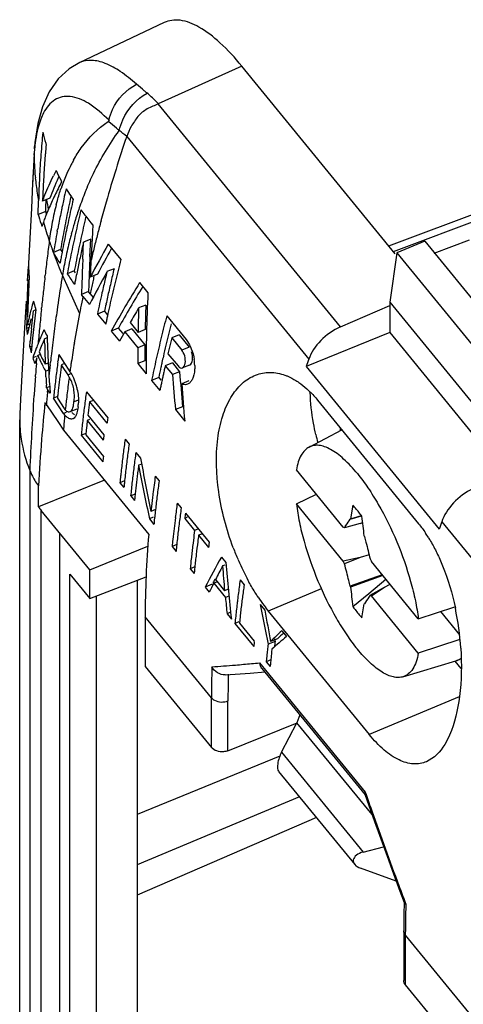
# Model space of a CAD drawing. Units: millimetres. Extents: x -15.4 to 15.4, y -35.4 to 35.5.
# Drawn here: x -15.4 to -4.5, y 11.1 to 35.5 of the extents above; entities that cross this region are included whole.
import ezdxf

# ---------------------------------------------------------------- set-up
doc = ezdxf.new("R2010")
doc.units = ezdxf.units.MM
doc.header["$LTSCALE"] = 30.734
doc.layers.get('0').update_dxf_attribs({"linetype": 'CONTINUOUS'})
for name, color, linetype in [('ASSI', 7, 'CONTINUOUS'), ('DRAFT', 7, 'CONTINUOUS'), ('RACCORDO', 7, 'CONTINUOUS'), ('SMUSSO', 7, 'CONTINUOUS'), ('SUPERFICI', 7, 'CONTINUOUS')]:
    doc.layers.add(name, color=color, linetype=linetype)

msp = doc.modelspace()

# ---------------------------------------------------------------- linework, layer by layer
at = {"color": 7, "linetype": 'CONTINUOUS'}
for p, q in [((-6.142, 29.658), (-9.939, 34.309)), ((-14.689, 31.036), (-14.872, 30.962)), ((-14.79, 30.822), (-14.785, 30.991)), ((-14.978, 30.634), (-14.969, 30.973)), ((-14.793, 30.71), (-14.79, 30.822)), ((-13.922, 30.75), (-13.872, 30.685)), ((-14.793, 30.71), (-14.978, 30.634)), ((-14.506, 30.223), (-14.499, 30.261)), ((-13.673, 30.429), (-13.624, 30.366)), ((-13.624, 30.366), (-13.633, 30.222)), ((-14.321, 30.042), (-14.336, 29.968)), ((-13.679, 30.021), (-13.857, 29.948)), ((-13.699, 29.596), (-13.679, 30.021)), ((-14.424, 29.765), (-14.601, 29.693)), ((-13.876, 29.523), (-13.857, 29.948)), ((-13.244, 29.896), (-12.934, 29.516)), ((-5.414, 29.969), (-6.107, 29.686)), ((-5.414, 29.969), (-2.164, 25.989)), ((-14.388, 29.698), (-14.396, 29.655)), ((-13.667, 29.635), (-13.675, 29.486)), ((-6.107, 29.686), (-6.28, 28.464)), ((-6.107, 29.686), (-2.857, 25.706)), ((-15.241, 28.991), (-15.216, 29.342)), ((-13.1, 29.289), (-13.278, 29.217)), ((-15.205, 29.117), (-15.22, 28.711)), ((-14.086, 29.234), (-14.262, 29.162)), ((-14.055, 29.19), (-14.086, 29.234)), ((-14.045, 29.077), (-14.06, 29.004)), ((-13.514, 29.154), (-13.69, 29.082)), ((-15.24, 28.617), (-15.224, 29.019)), ((-15.224, 29.019), (-15.235, 28.871)), ((-12.468, 28.946), (-12.263, 28.695)), ((-15.255, 28.213), (-15.24, 28.617)), ((-15.22, 28.711), (-15.24, 28.096)), ((-13.732, 28.727), (-13.908, 28.655)), ((-13.871, 28.602), (-13.908, 28.655)), ((-13.871, 28.603), (-13.886, 28.532)), ((-13.871, 28.602), (-13.708, 28.402)), ((-13.692, 28.671), (-13.732, 28.727)), ((-13.692, 28.671), (-13.617, 28.579)), ((-12.316, 28.389), (-12.493, 28.317)), ((-6.28, 28.464), (-3.03, 24.483)), ((-15.145, 27.798), (-15.114, 28.097)), ((-15.114, 28.097), (-15.099, 28.246)), ((-15.036, 28.272), (-15.099, 28.246)), ((-15.039, 28.28), (-15.078, 27.924)), ((-13.942, 28.248), (-13.956, 28.178)), ((-13.338, 28.237), (-13.514, 28.165)), ((-13.514, 28.165), (-13.309, 27.914)), ((-13.338, 28.237), (-13.261, 28.142)), ((-13.253, 28.179), (-13.267, 28.113)), ((-11.797, 28.124), (-11.318, 27.536)), ((-15.21, 27.831), (-15.268, 27.807)), ((-15.19, 27.913), (-15.246, 27.89)), ((-15.078, 27.924), (-15.116, 27.567)), ((-12.996, 27.818), (-13.172, 27.746)), ((-12.996, 27.818), (-12.888, 27.686)), ((-12.706, 27.954), (-12.508, 27.711)), ((-15.116, 27.567), (-15.152, 27.209)), ((-14.755, 27.576), (-14.822, 27.549)), ((-14.759, 27.626), (-14.757, 27.575)), ((-13.172, 27.746), (-12.967, 27.495)), ((-12.66, 27.8), (-12.836, 27.728)), ((-12.836, 27.728), (-12.513, 27.331)), ((-12.66, 27.8), (-12.336, 27.403)), ((-12.331, 27.783), (-12.508, 27.711)), ((-11.672, 27.577), (-11.688, 27.512)), ((-11.494, 27.65), (-11.672, 27.577)), ((-11.672, 27.577), (-11.423, 27.272)), ((-11.494, 27.65), (-11.245, 27.344)), ((-15.188, 27.349), (-15.174, 27.499)), ((-15.13, 27.373), (-15.188, 27.349)), ((-14.819, 27.444), (-14.822, 27.549)), ((-12.336, 27.403), (-12.513, 27.331)), ((-15.026, 27.118), (-15.113, 27.083)), ((-15.011, 27.082), (-15.02, 27.058)), ((-14.93, 27.167), (-14.988, 27.143)), ((-14.947, 27.252), (-14.956, 27.23)), ((-14.469, 27.161), (-14.427, 27.097)), ((-14.427, 27.097), (-14.326, 26.941)), ((-11.752, 27.25), (-11.768, 27.185)), ((-11.768, 27.185), (-11.518, 26.88)), ((-15.046, 26.986), (-15.063, 26.938)), ((-14.73, 26.954), (-14.804, 26.924)), ((-14.493, 26.981), (-14.488, 27.016)), ((-14.326, 26.941), (-14.404, 26.909)), ((-14.376, 26.867), (-14.404, 26.909)), ((-14.241, 26.659), (-14.376, 26.867)), ((-14.326, 26.941), (-14.219, 26.778)), ((-12.338, 27.012), (-12.514, 26.94)), ((-12.514, 26.94), (-12.309, 26.689)), ((-11.657, 26.958), (-11.834, 26.885)), ((-11.834, 26.885), (-11.655, 26.666)), ((-11.657, 26.958), (-11.478, 26.738)), ((-14.721, 26.778), (-14.793, 26.748)), ((-14.786, 26.612), (-14.793, 26.748)), ((-14.722, 26.794), (-14.719, 26.753)), ((-14.712, 26.631), (-14.697, 26.417)), ((-11.996, 26.593), (-12.172, 26.522)), ((-11.996, 26.593), (-11.945, 26.531)), ((-11.478, 26.738), (-11.655, 26.666)), ((-14.772, 26.342), (-14.776, 26.409)), ((-14.694, 26.373), (-14.772, 26.342)), ((-12.172, 26.522), (-11.967, 26.27)), ((-11.251, 26.51), (-11.428, 26.438)), ((-14.681, 26.204), (-14.745, 26.3)), ((-14.686, 26.274), (-14.681, 26.204)), ((-14.518, 26.115), (-14.6, 26.082)), ((-14.488, 26.218), (-14.492, 26.183)), ((-13.787, 26.24), (-13.259, 25.593)), ((-14.35, 25.704), (-14.6, 26.082)), ((-14.504, 26.08), (-14.34, 25.831)), ((-14.297, 25.897), (-14.309, 25.79)), ((-13.983, 26.033), (-14.093, 25.989)), ((-13.614, 26.028), (-13.707, 25.99)), ((-13.707, 25.99), (-13.277, 25.463)), ((-11.407, 25.872), (-11.583, 25.8)), ((-13.743, 25.714), (-13.749, 25.659)), ((-13.749, 25.659), (-13.353, 25.173)), ((-11.583, 25.8), (-11.352, 25.517)), ((-14.344, 25.416), (-14.355, 25.293)), ((-14.333, 25.539), (-14.344, 25.416)), ((-13.779, 25.41), (-13.792, 25.29)), ((-13.765, 25.53), (-13.779, 25.41)), ((-13.706, 25.553), (-13.765, 25.53)), ((-13.765, 25.53), (-13.368, 25.043)), ((-13.817, 25.203), (-13.915, 25.163)), ((-13.915, 25.163), (-13.38, 24.507)), ((-13.792, 25.29), (-13.804, 25.171)), ((-13.804, 25.171), (-13.367, 24.635)), ((-8.275, 24.871), (-7.461, 25.296)), ((-13.363, 25.086), (-13.368, 25.043)), ((-12.828, 25.065), (-12.73, 24.945)), ((-12.562, 24.74), (-12.446, 24.598)), ((-12.441, 24.442), (-12.495, 24.42)), ((-12.082, 24.151), (-11.987, 24.035)), ((-7.428, 22.889), (-8.588, 24.31)), ((-12.841, 24.035), (-12.956, 23.988)), ((-12.956, 23.988), (-12.858, 23.868)), ((-12.84, 24.046), (-12.847, 23.977)), ((-12.579, 23.708), (-12.69, 23.662)), ((-12.69, 23.662), (-12.595, 23.546)), ((-12.581, 23.691), (-12.585, 23.652)), ((-8.588, 23.462), (-8.095, 23.707)), ((-11.537, 23.485), (-11.439, 23.365)), ((-7.428, 22.041), (-8.588, 23.462)), ((-7.194, 23.435), (-7.251, 23.093)), ((-12.076, 23.321), (-12.189, 23.275)), ((-11.334, 23.236), (-10.746, 22.515)), ((-7.251, 23.093), (-6.979, 23.174)), ((-12.13, 23.131), (-12.225, 23.092)), ((-12.225, 23.092), (-12.115, 22.957)), ((-12.097, 23.136), (-12.106, 23.045)), ((-11.291, 23.131), (-11.352, 23.106)), ((-11.352, 23.106), (-11.107, 22.806)), ((-7.012, 22.981), (-7.396, 22.873)), ((-7.257, 23.088), (-6.977, 23.171)), ((-7.251, 23.093), (-7.257, 23.088)), ((-7.012, 22.981), (-6.948, 23.001)), ((-11.014, 22.844), (-11.107, 22.806)), ((-10.916, 22.724), (-11.009, 22.686)), ((-11.009, 22.686), (-10.763, 22.385)), ((-11.55, 22.454), (-11.665, 22.407)), ((-11.549, 22.466), (-11.556, 22.396)), ((-11.138, 22.564), (-11.147, 22.488)), ((-6.903, 22.654), (-6.909, 22.674)), ((-11.665, 22.407), (-11.567, 22.287)), ((-10.758, 22.428), (-10.763, 22.385)), ((-6.79, 22.202), (-7.012, 22.133)), ((-10.445, 22.147), (-10.334, 22.011)), ((-7.012, 22.133), (-7.428, 22.041)), ((-7.396, 21.979), (-7.428, 22.041)), ((-7.012, 22.133), (-7.396, 21.979)), ((-6.764, 22.099), (-6.733, 22.038)), ((-5.572, 20.617), (-6.733, 22.038)), ((-11.102, 21.905), (-11.217, 21.858)), ((-11.217, 21.858), (-11.119, 21.738)), ((-11.103, 21.895), (-11.108, 21.847)), ((-10.363, 21.947), (-10.415, 21.926)), ((-6.465, 21.71), (-7.257, 21.425)), ((-10.672, 21.474), (-10.845, 21.403)), ((-10.566, 21.527), (-10.636, 21.498)), ((-10.636, 21.498), (-10.345, 21.142)), ((-10.591, 21.59), (-10.366, 21.314)), ((-9.981, 21.579), (-9.883, 21.459)), ((-6.449, 21.691), (-7.251, 21.404)), ((-6.798, 21.248), (-6.373, 21.597)), ((-6.412, 21.398), (-6.27, 21.472)), ((-10.845, 21.403), (-10.744, 21.279)), ((-10.276, 21.351), (-10.366, 21.314)), ((-7.257, 21.425), (-7.251, 21.404)), ((-7.194, 20.923), (-6.798, 21.248)), ((-6.764, 21.206), (-6.412, 21.398)), ((-6.733, 21.189), (-6.412, 21.398)), ((-10.259, 21.177), (-10.345, 21.142)), ((-6.966, 20.644), (-6.909, 20.985)), ((-6.909, 20.985), (-6.903, 20.99)), ((-5.572, 19.768), (-6.733, 21.189)), ((-10.218, 20.779), (-10.306, 20.743)), ((-10.306, 20.743), (-10.199, 20.611)), ((-9.482, 20.968), (-9.368, 20.828)), ((-5.572, 20.617), (-4.664, 20.915)), ((-5.026, 20.796), (-4.554, 20.218)), ((-10.011, 20.541), (-10.109, 20.501)), ((-10.109, 20.501), (-9.644, 19.931)), ((-9.982, 20.667), (-9.998, 20.509)), ((-9.998, 20.509), (-9.631, 20.059)), ((-8.952, 20.319), (-8.837, 20.178)), ((-9.117, 20.058), (-9.291, 19.987)), ((-9.053, 20.124), (-9.228, 20.053)), ((-4.543, 20.106), (-5.572, 19.768)), ((-9.201, 19.795), (-9.217, 19.651)), ((-9.193, 19.867), (-9.201, 19.795)), ((-9.322, 19.699), (-9.337, 19.555)), ((-9.222, 19.602), (-9.337, 19.555)), ((-9.337, 19.555), (-9.239, 19.435)), ((-5.952, 19.18), (-4.644, 19.577)), ((-9.232, 19.507), (-9.239, 19.435))]:
    msp.add_line(p, q, dxfattribs=at)
at = {"color": 250, "linetype": 'CONTINUOUS'}
for p, q in [((-14.813, 29.074), (-14.807, 29.13)), ((-14.38, 29.123), (-13.956, 28.178)), ((-14.899, 28.283), (-14.895, 28.32)), ((-11.245, 27.344), (-11.423, 27.272)), ((-15.023, 26.942), (-15.011, 27.082)), ((-14.683, 26.907), (-14.675, 26.977)), ((-15.049, 26.613), (-15.046, 26.658)), ((-14.174, 26.687), (-14.241, 26.659)), ((-14.75, 26.229), (-14.744, 26.298)), ((-14.284, 25.731), (-14.35, 25.704)), ((-15.187, 24.291), (-15.187, -10.028))]:
    msp.add_line(p, q, dxfattribs=at)
at = {"color": 7, "linetype": 'CONTINUOUS'}
for centre, radius, start, end in [((6.029, 30.561), 20.999, 174.2416, 174.9848), ((-10.425, 33.69), 4.554, 192.9595, 196.4628), ((7.398, 30.444), 22.373, 174.993, 176.4207), ((8.022, 30.266), 22.901, 174.7374, 175.3062), ((-10.322, 33.719), 4.662, 196.4509, 196.8696), ((9.031, 30.183), 23.914, 175.3063, 175.8578), ((8.505, 30.371), 23.482, 176.4104, 177.1063), ((10.17, 30.1), 25.056, 175.8579, 176.3909), ((-5.28, 27.143), 10.33, 153.6607, 154.4741), ((-9.886, 33.888), 5.129, 204.9285, 207.8219), ((8.622, 30.365), 23.599, 177.1063, 177.8092), ((11.102, 30.041), 25.99, 176.3898, 176.91), ((-7.536, 28.355), 7.641, 155.3871, 157.471), ((-6.522, 27.898), 8.753, 155.1579, 155.433), ((-9.83, 33.917), 5.193, 207.817, 208.3898), ((8.742, 30.36), 23.719, 177.8092, 178.5191), ((11.755, 30.006), 26.644, 176.91, 177.4238), ((-9.404, 29.128), 5.619, 157.4473, 160.1417), ((-4.82, 26.451), 10.803, 153.493, 154.5086), ((-3.596, 25.841), 12.171, 152.5672, 153.4938), ((17.114, 24.227), 32.184, 167.3599, 167.8332), ((-8.189, 35.208), 7.261, 212.8481, 214.5148), ((12.699, 29.965), 27.589, 177.7464, 177.9294), ((12.329, 29.98), 27.218, 177.4232, 177.7467), ((-5.907, 26.97), 9.599, 154.5077, 155.6185), ((16.859, 24.282), 31.923, 167.8335, 168.1123), ((16.518, 24.447), 31.397, 167.8075, 168.2994), ((-8.079, 35.283), 7.395, 214.5106, 214.9195), ((19.722, 23.191), 34.725, 166.9926, 167.4221), ((-8.04, 35.311), 7.442, 214.9195, 215.3257), ((-8.669, 28.182), 6.583, 156.8792, 158.4009), ((-7.262, 27.582), 8.112, 155.6067, 156.8824), ((16.208, 24.416), 31.258, 168.3108, 169.0087), ((16.696, 24.316), 31.757, 168.1124, 168.3133), ((15.163, 24.723), 30.014, 168.2907, 169.3136), ((19.516, 23.237), 34.514, 167.4221, 167.8603), ((21.506, 22.32), 36.417, 166.6152, 167.0313), ((-11.042, 31.66), 4.068, 194.6002, 195.3268), ((-10.966, 31.681), 4.146, 195.3364, 198.927), ((-9.903, 28.667), 5.257, 158.8126, 160.2054), ((-9.385, 28.468), 5.811, 158.4252, 158.8285), ((-10.973, 31.655), 3.935, 193.9024, 194.6541), ((19.306, 23.282), 34.3, 167.8603, 168.3073), ((20.919, 22.455), 35.815, 167.0312, 167.4584), ((16.582, 54.106), 38.419, 217.5625, 217.8053), ((20.873, 22.551), 35.592, 166.9882, 167.4182), ((14.877, 52.783), 36.261, 217.8052, 218.0604), ((-6.3, 27.373), 9.084, 160.2214, 160.9642), ((14.297, 24.788), 29.311, 169.0104, 169.238), ((10.813, 25.54), 25.588, 169.3062, 170.496), ((20.324, 22.674), 35.029, 167.4181, 167.8592), ((18.808, 21.781), 33.383, 164.9024, 165.4907), ((10.621, 25.474), 25.572, 169.2973, 170.504), ((18.718, 23.404), 33.699, 168.3068, 168.6393), ((19.975, 22.664), 34.848, 167.456, 168.3463), ((19.654, 22.818), 34.344, 167.8589, 168.3129), ((76.372, 24.695), 90.175, 176.48651, 176.67194), ((18.293, 21.914), 32.851, 165.4907, 166.0853), ((-10.051, 32.213), 5.011, 209.2384, 209.8276), ((17.236, 23.699), 32.188, 168.7697, 169.2589), ((18.87, 22.98), 33.544, 168.3129, 168.782), ((18.504, 22.472), 33.213, 167.2964, 167.9107), ((19.039, 22.352), 33.762, 166.9964, 167.2973), ((71.151, 24.999), 84.944, 176.67186, 176.87127), ((17.907, 22.01), 32.453, 166.0859, 166.3857), ((15.588, 24.009), 30.511, 169.5833, 169.7763), ((16.108, 23.913), 31.04, 169.3403, 169.5832), ((18.423, 22.983), 33.264, 168.3455, 169.2952), ((62.999, 26.215), 76.946, 177.53562, 177.85697), ((64.458, 26.195), 78.231, 177.50827, 177.66578), ((17.65, 22.073), 32.188, 166.3857, 166.6872), ((18.698, 21.257), 32.693, 165.3672, 165.8529), ((-11.617, 29.406), 3.6, 181.0223, 184.0047), ((18.089, 23.135), 32.747, 168.7819, 169.2667), ((17.946, 22.592), 32.643, 167.9115, 168.2253), ((61.535, 26.314), 75.306, 177.66579, 177.83058), ((17.801, 21.76), 31.806, 166.3066, 166.6329), ((-11.594, 29.408), 3.623, 184.0025, 184.5975), ((43.695, 69.171), 70.425, 214.61797, 214.87629), ((17.542, 22.676), 32.229, 168.2253, 168.544), ((57.58, 26.418), 71.523, 177.85693, 178.20749), ((57.536, 26.463), 71.304, 177.829, 178.18079), ((17.2, 22.36), 31.529, 167.6416, 167.9138), ((17.607, 21.727), 31.779, 166.3682, 167.0199), ((17.408, 21.853), 31.401, 166.6322, 167.2904), ((18.297, 21.358), 32.279, 165.8528, 166.3427), ((17.054, 22.775), 31.731, 168.6784, 168.868), ((16.692, 22.468), 31.01, 168.1876, 168.463), ((16.946, 22.415), 31.269, 167.9138, 168.1876), ((17.213, 21.818), 31.376, 167.0206, 167.3493), ((17.895, 21.456), 31.865, 166.3427, 166.8369), ((16.694, 21.934), 30.844, 167.3474, 168.3451), ((16.886, 21.971), 30.867, 167.2904, 167.9564), ((17.496, 21.549), 31.456, 166.8369, 167.3356), ((-7.767, 26.334), 7.639, 164.4389, 166.7438), ((-7.344, 26.218), 8.078, 163.7131, 164.4534), ((-11.394, 29.445), 3.826, 194.5521, 197.1957), ((-11.361, 29.455), 3.861, 197.1927, 197.7178), ((15.589, 22.525), 30.081, 168.4817, 169.0317), ((16.498, 22.054), 30.469, 167.9572, 168.2931), ((17.102, 21.638), 31.052, 167.3356, 167.8387), ((69.699, 25.206), 85.008, 177.97274, 178.24645), ((-8.295, 26.459), 7.097, 166.7522, 168.3685), ((14.755, 22.683), 29.232, 169.1659, 170.6067), ((16.735, 21.717), 30.676, 167.9664, 168.1471), ((19.835, 19.865), 32.693, 165.3672, 165.8528), ((-11.741, 28.188), 3.548, 186.1575, 188.606), ((-7.888, 26.087), 7.527, 166.4368, 167.1997), ((-7.717, 26.046), 7.702, 165.9684, 166.4379), ((-7.611, 26.019), 7.812, 165.691, 165.9689), ((-7.471, 25.983), 7.956, 164.9567, 165.6897), ((16.587, 21.748), 30.525, 168.147, 168.347), ((19.434, 19.966), 32.279, 165.8528, 166.3427), ((19.498, 20.03), 32.171, 165.7884, 166.2803), ((-8.093, 26.133), 7.317, 167.1997, 167.9785), ((53.29, 20.961), 68.776, 174.29476, 174.54548), ((-8.007, 24.657), 7.508, 156.8729, 157.3356), ((-7.545, 24.459), 8.01, 155.9868, 156.8686), ((-7.075, 24.25), 8.525, 155.5705, 155.9915), ((-11.459, 29.439), 3.765, 206.215, 208.7824), ((24.028, 28.89), 38.808, 181.941, 182.1149), ((19.031, 20.064), 31.865, 166.3427, 166.8369), ((19.095, 20.129), 31.756, 166.2803, 166.7765), ((-11.643, 28.208), 3.648, 193.6182, 195.8923), ((-7.548, 24.463), 8.006, 159.0916, 160.8989), ((-7.189, 24.327), 8.389, 158.6657, 159.1023), ((-7.045, 24.271), 8.544, 158.235, 158.6657), ((-8.625, 24.912), 6.839, 157.8149, 158.3115), ((-8.322, 24.788), 7.166, 157.3356, 157.815), ((-7.042, 24.083), 8.517, 156.7765, 157.9348), ((-6.31, 23.77), 9.313, 156.0608, 156.7832), ((25.772, 28.379), 40.602, 181.3198, 181.6432), ((21.204, 28.785), 35.981, 182.1139, 182.3807), ((13.927, 22.821), 28.392, 170.609, 171.588), ((18.633, 20.157), 31.456, 166.8369, 167.3356), ((18.696, 20.222), 31.347, 166.7765, 167.2773), ((19.495, 19.753), 32.134, 166.0291, 166.5086), ((-11.578, 28.227), 3.716, 197.9412, 199.1194), ((-8.149, 24.561), 7.311, 159.3138, 159.5726), ((-12.225, 28.276), 2.987, 202.2771, 203.1949), ((-12.159, 28.304), 3.058, 203.1985, 204.9948), ((-12.09, 28.469), 3.122, 203.3856, 204.4098), ((-7.562, 24.295), 7.956, 157.9453, 158.1804), ((-12.011, 28.506), 3.21, 204.4145, 206.4298), ((-11.904, 28.558), 3.328, 206.4296, 208.4045), ((20.807, 28.235), 35.635, 181.6408, 182.1081), ((18.356, 28.666), 33.131, 182.3808, 182.6687), ((15.739, 28.544), 30.511, 182.6684, 182.9791), ((20.137, 22.396), 34.932, 172.1597, 172.4), ((18.382, 20.293), 31.025, 167.2777, 167.5771), ((-11.555, 28.235), 3.74, 199.1194, 200.291), ((-6.386, 23.887), 9.198, 159.8331, 160.3089), ((-12.047, 28.357), 3.182, 205.0007, 207.6463), ((-11.914, 28.426), 3.332, 207.6462, 210.2336), ((-11.825, 28.601), 3.419, 208.4002, 209.3738), ((13.342, 28.419), 28.111, 182.9791, 183.3142), ((20.027, 22.41), 34.821, 172.457, 172.7552), ((17.641, 22.615), 32.331, 172.3688, 172.616), ((13.365, 22.904), 27.824, 171.7937, 172.085), ((13.529, 22.881), 27.99, 171.5898, 171.7938), ((18.239, 20.246), 31.052, 167.3356, 167.8387), ((17.906, 20.397), 30.538, 167.7826, 168.2927), ((18.185, 20.337), 30.822, 167.5772, 167.7831), ((18.685, 19.939), 31.3, 167.178, 167.3708), ((-12.336, 26.86), 1.231, 1.6589, 8.5797), ((12.128, 27.932), 26.947, 182.8071, 183.2398), ((11.043, 28.285), 25.808, 183.4041, 183.6744), ((19.88, 22.429), 34.673, 172.755, 173.3537), ((17.404, 22.646), 32.092, 172.864, 173.1126), ((17.523, 22.631), 32.211, 172.616, 172.864), ((12.993, 22.955), 27.449, 172.3548, 172.6426), ((-14.971, 26.292), 0.894, 29.7139, 32.8507), ((17.844, 20.331), 30.648, 167.8387, 168.3466), ((18.381, 20.007), 30.988, 167.5642, 167.7583), ((18.533, 19.973), 31.144, 167.3708, 167.5642), ((29.209, 29.563), 44.019, 184.0992, 184.2847), ((19.741, 22.445), 34.533, 173.3539, 173.6544), ((17.171, 22.673), 31.858, 173.3619, 173.612), ((17.287, 22.66), 31.974, 173.1126, 173.3619), ((12.619, 23.002), 27.071, 172.6413, 173.5125), ((-14.923, 26.171), 0.835, 17.4567, 26.851), ((-14.943, 26.166), 0.855, 12.3551, 17.3673), ((-15.146, 26.085), 1.154, 20.2125, 25.0494), ((-15.214, 26.062), 1.227, 15.2855, 20.1403), ((-15.359, 26.021), 1.376, 10.8031, 15.3168), ((17.927, 20.104), 30.524, 168.1484, 168.3445), ((18.078, 20.072), 30.678, 167.953, 168.1484), ((18.229, 20.04), 30.833, 167.7583, 167.953), ((-12.092, 28.024), 3.164, 212.1232, 213.0172), ((19.651, 22.455), 34.443, 173.6544, 173.9557), ((17.042, 22.688), 31.727, 173.6751, 173.8628), ((-15.159, 26.125), 1.075, 0.099, 3.8791), ((-15.094, 26.125), 1.01, 356.1419, 0.0945), ((13.416, 22.455), 27.465, 172.0774, 172.8371), ((12.228, 23.048), 26.678, 173.5138, 173.8676), ((-15.047, 26.122), 0.963, 352.0376, 356.1355), ((-15.181, 26.022), 1.198, 352.49, 357.409), ((13.038, 22.502), 27.084, 172.838, 173.2212), ((13.391, 22.351), 27.341, 172.3501, 172.9341), ((11.711, 23.101), 26.158, 174.3797, 174.6512), ((12.789, 22.532), 26.834, 173.2212, 173.6068), ((12.543, 22.56), 26.586, 173.6068, 173.9946), ((14.106, 21.786), 27.628, 172.0784, 172.3507), ((12.298, 22.585), 26.34, 173.9946, 174.3849), ((13.459, 21.905), 27.01, 173.0522, 173.2361), ((14.375, 21.28), 27.465, 172.0774, 172.8371), ((14.599, 21.143), 27.592, 172.0783, 172.457), ((13.997, 21.328), 27.084, 172.838, 173.2212), ((14.347, 21.176), 27.338, 172.457, 172.838), ((14.767, 20.937), 27.592, 172.0783, 172.457), ((12.799, 21.933), 26.305, 174.1046, 174.385), ((13.749, 21.357), 26.834, 173.2212, 173.6068), ((13.847, 21.237), 26.834, 173.2212, 173.6068), ((14.095, 21.208), 27.084, 172.838, 173.2212), ((14.515, 20.971), 27.338, 172.457, 172.838), ((14.6, 20.856), 27.328, 172.5059, 172.8153), ((13.257, 21.41), 26.34, 173.9946, 174.3849), ((13.503, 21.385), 26.586, 173.6068, 173.9946), ((13.601, 21.265), 26.586, 173.6068, 173.9946), ((13.891, 21.046), 26.71, 173.2203, 173.9937), ((14.263, 21.002), 27.084, 172.838, 173.2212), ((14.397, 20.881), 27.124, 172.8153, 173.1262), ((15.066, 20.373), 27.409, 172.0769, 173.0038), ((13.308, 21.295), 26.292, 174.1467, 174.3851), ((13.993, 20.929), 26.717, 173.4386, 173.7525), ((14.194, 20.906), 26.919, 173.1262, 173.4386), ((15.342, 20.232), 27.592, 172.0783, 172.457), ((13.523, 21.085), 26.34, 173.9946, 174.3849), ((13.794, 20.951), 26.517, 173.7525, 174.068), ((14.658, 20.424), 26.998, 173.0054, 173.3174), ((14.964, 20.282), 27.211, 172.4561, 173.2203), ((13.568, 20.974), 26.29, 174.1538, 174.3851), ((14.256, 20.47), 26.593, 173.6309, 173.9461), ((14.457, 20.447), 26.796, 173.3174, 173.6309), ((14.594, 20.326), 26.838, 173.2212, 173.5946), ((15.665, 19.699), 27.465, 172.0774, 172.8371), ((14.348, 20.354), 26.59, 173.5945, 173.9946), ((15.512, 19.612), 27.211, 172.4561, 173.2203), ((15.889, 19.562), 27.592, 172.0783, 172.457), ((16.03, 19.428), 27.628, 172.0784, 172.3507), ((14.036, 20.386), 26.277, 174.193, 174.3851), ((15.04, 19.777), 26.834, 172.8356, 173.9922), ((15.137, 19.657), 26.834, 173.2212, 173.6068), ((16.015, 19.163), 27.366, 172.3503, 172.8597), ((16.171, 19.035), 27.424, 172.3506, 172.6852), ((-10.519, 16.959), 6.687, 62.1584, 62.466), ((14.548, 19.83), 26.34, 173.9946, 174.3849), ((14.891, 19.684), 26.586, 173.6068, 173.9946), ((15.632, 19.21), 26.979, 173.0216, 173.3597), ((15.84, 19.077), 27.09, 172.6845, 173.359), ((16.649, 18.703), 27.659, 172.0785, 172.2599), ((14.598, 19.715), 26.292, 174.1467, 174.3851), ((15.413, 19.236), 26.759, 173.3597, 173.6996), ((15.511, 19.116), 26.759, 173.3597, 173.6996), ((14.982, 19.282), 26.325, 174.0414, 174.3849), ((15.197, 19.26), 26.542, 173.6996, 174.0414), ((15.295, 19.14), 26.542, 173.6996, 174.0414), ((15.047, 19.166), 26.292, 174.1466, 174.3851), ((17.348, 17.776), 27.592, 172.0783, 172.457), ((17.096, 17.81), 27.338, 172.457, 172.838), ((17.239, 17.684), 27.383, 172.4116, 172.7466), ((17.461, 17.654), 27.607, 172.0784, 172.4116), ((16.472, 17.885), 26.71, 173.2203, 173.9937), ((16.844, 17.841), 27.084, 172.838, 173.2212), ((16.797, 17.739), 26.939, 173.0834, 173.422), ((17.017, 17.712), 27.16, 172.7466, 173.0834), ((-3.641, 27.119), 6.687, 242.1584, 242.466), ((16.58, 17.764), 26.72, 173.422, 173.7624), ((16.104, 17.924), 26.34, 173.9946, 174.3849), ((16.535, 17.357), 26.305, 174.1046, 174.385), ((17.311, 17.007), 26.603, 173.4159, 173.7138), ((17.049, 16.96), 26.513, 173.7583, 174.0709), ((17.247, 16.938), 26.712, 173.4473, 173.7583), ((17.049, 16.85), 26.415, 173.9144, 174.2277)]:
    msp.add_arc(centre, radius, start, end, dxfattribs=at)
at = {"color": 250, "linetype": 'CONTINUOUS'}
for centre, radius, start, end in [((-8.692, 32.171), 6.389, 180.5742, 182.2589), ((-8.624, 32.173), 6.457, 182.2589, 183.9336), ((-8.562, 32.178), 6.519, 183.9336, 185.6001), ((-8.481, 32.186), 6.601, 185.6034, 188.9177), ((-8.414, 32.196), 6.668, 188.9148, 190.5663), ((-8.195, 32.189), 6.687, 190.2371, 192.379), ((-8.295, 32.223), 6.79, 195.1626, 199.2922), ((54.722, 21.135), 69.988, 172.73943, 173.09034), ((-5.372, 33.029), 9.818, 198.0918, 199.8171), ((54.209, 21.197), 69.471, 173.09033, 173.44298), ((-5.123, 33.119), 10.082, 199.8219, 202.9569), ((53.653, 21.261), 68.91, 173.49005, 173.7975), ((-4.989, 33.175), 10.227, 202.9497, 203.3365), ((29.042, 22.024), 43.998, 170.7142, 170.9384), ((28.486, 22.112), 43.436, 170.9369, 171.8555), ((53.18, 21.312), 68.435, 173.79747, 174.12278), ((52.618, 21.37), 67.87, 174.15376, 174.51202), ((27.873, 22.2), 42.817, 171.8569, 172.1947), ((52.07, 21.422), 67.32, 174.51202, 174.87227), ((27.526, 22.248), 42.466, 172.1946, 172.571), ((27.16, 22.296), 42.096, 172.571, 172.9505), ((26.79, 22.341), 41.724, 172.9505, 173.3333), ((26.466, 22.379), 41.398, 173.3335, 173.6221), ((50.941, 21.52), 66.186, 175.30123, 175.54753), ((26.046, 22.426), 40.975, 173.7194, 174.1087), ((50.369, 21.564), 65.612, 175.58632, 175.99533), ((49.397, 21.631), 64.639, 175.99428, 176.82072), ((24.972, 22.525), 39.894, 174.674, 175.1565), ((48.076, 21.704), 63.316, 176.82065, 177.65895)]:
    msp.add_arc(centre, radius, start, end, dxfattribs=at)
at = {"color": 7, "linetype": 'CONTINUOUS'}
for centre, major_axis, ratio, start_param, end_param in [((19.12, 38.717), (34.017, 21.507), 0.404627, 8.776036, 8.810218), ((19.12, 38.717), (33.847, 21.4), 0.404627, 8.782054, 8.809199), ((21.399, 35.926), (23.157, 33.319), 0.792152, 2.244203, 2.254995), ((19.325, 38.466), (34.017, 21.507), 0.40463, 8.793944, 8.828424), ((19.737, 37.962), (34.304, 21.152), 0.379618, 8.777337, 8.829725), ((19.737, 37.962), (34.132, 21.046), 0.379618, 8.783357, 8.828801), ((22.922, 34.061), (21.238, 34.826), 0.807149, 2.166893, 2.219281), ((19.942, 37.711), (34.304, 21.152), 0.379627, 8.793716, 8.809537), ((22.717, 34.312), (21.238, 34.826), 0.807148, 2.183278, 2.199099), ((22.717, 34.312), (21.132, 34.652), 0.807148, 2.182166, 2.198069), ((19.942, 37.711), (34.304, 21.152), 0.379615, 8.819467, 8.829725), ((22.717, 34.312), (21.239, 34.826), 0.807144, -4.074139, -4.063881), ((22.717, 34.312), (21.133, 34.652), 0.807144, 2.208069, 2.21838), ((24.362, 32.298), (4.847, 43.166), 0.830121, 1.794001, 1.814189), ((24.362, 32.298), (4.822, 42.95), 0.830121, 1.792972, 1.813265), ((24.593, 32.015), (4.847, 43.166), 0.830122, 1.79275, 1.814196), ((23.345, 33.543), (-3.651, 45.84), 0.800089, 1.707106, 1.736689), ((23.427, 33.443), (-2.97, 45.629), 0.803592, 1.713344, 1.742954), ((-269.527, 272.298), (-202.797, 493.991), 0.353301, -2.238531, -2.237418), ((23.048, 33.906), (34.751, 20.602), 0.33964, 8.892394, 8.928834), ((24.925, 31.608), (18.475, 36.745), 0.82147, 2.206291, 2.242731), ((23.167, 33.761), (34.653, 20.722), 0.348493, 8.89767, 8.913861), ((24.766, 31.802), (20.328, 35.489), 0.812663, 2.261506, 2.277697), ((23.178, 33.748), (34.613, 20.771), 0.352058, 8.918195, 8.928787), ((23.048, 33.906), (34.577, 20.499), 0.33964, 2.639125, 2.643557), ((255.367, -228.219), (-202.797, 493.991), 0.353301, 0.903062, 0.904174), ((24.781, 31.785), (20.048, 35.687), 0.81419, 2.274414, 2.285007), ((26.421, 29.776), (-3.798, 45.886), 0.799305, 1.697451, 1.71924), ((26.452, 29.737), (-1.456, 45.165), 0.81064, 1.743166, 1.760694), ((24.012, 32.726), (36.486, 18.51), 0.181882, 8.880998, 8.898526), ((24.012, 32.726), (36.303, 18.418), 0.181882, 8.888655, 8.89801), ((24.044, 32.687), (36.763, 18.18), 0.157526, 8.877373, 8.899161), ((26.421, 29.776), (-3.779, 45.657), 0.799305, -4.5658, -4.56444)]:
    msp.add_ellipse(centre, major_axis=major_axis, ratio=ratio, start_param=start_param, end_param=end_param, dxfattribs=at)
for points, knots in [([(-9.939, 34.309), (-10.107, 34.514), (-10.432, 34.871), (-10.943, 35.27), (-11.425, 35.477), (-11.741, 35.445), (-11.861, 35.388)], [0, 0, 0, 0, 0.340693, 0.617142, 0.829721, 1, 1, 1, 1]), ([(-14.872, 30.962), (-14.853, 31.014), (-14.771, 31.228), (-14.677, 31.437), (-14.602, 31.594)], [0, 0, 0, 0, 0.241368, 1, 1, 1, 1]), ([(-11.318, 27.536), (-11.305, 27.521), (-11.254, 27.451), (-11.215, 27.371), (-11.19, 27.309)], [0, 0, 0, 0, 0.228024, 1, 1, 1, 1]), ([(-11.365, 26.874), (-11.339, 26.921), (-11.329, 27.046), (-11.359, 27.161), (-11.389, 27.218)], [0, 0, 0, 0, 0.455237, 1, 1, 1, 1]), ([(-11.231, 26.904), (-11.188, 26.922), (-11.145, 27.057), (-11.164, 27.168), (-11.187, 27.234)], [0, 0, 0, 0, 0.398811, 1, 1, 1, 1]), ([(-11.483, 26.846), (-11.477, 26.842), (-11.455, 26.828), (-11.425, 26.825), (-11.408, 26.832)], [0, 0, 0, 0, 0.287377, 1, 1, 1, 1]), ([(-11.106, 26.895), (-11.105, 26.861), (-11.107, 26.741), (-11.13, 26.617), (-11.17, 26.54)], [0, 0, 0, 0, 0.283678, 1, 1, 1, 1]), ([(-14.194, 26.736), (-14.185, 26.724), (-14.15, 26.672), (-14.121, 26.617), (-14.1, 26.574)], [0, 0, 0, 0, 0.234882, 1, 1, 1, 1]), ([(-11.282, 26.428), (-11.316, 26.414), (-11.37, 26.413), (-11.416, 26.432), (-11.428, 26.438)], [0, 0, 0, 0, 0.728178, 1, 1, 1, 1]), ([(-14.007, 26.279), (-14.002, 26.252), (-13.985, 26.149), (-13.98, 26.044), (-13.984, 25.968)], [0, 0, 0, 0, 0.269123, 1, 1, 1, 1]), ([(-14.19, 25.749), (-14.181, 25.753), (-14.141, 25.783), (-14.124, 25.832), (-14.114, 25.869)], [0, 0, 0, 0, 0.207519, 1, 1, 1, 1]), ([(-14.309, 25.79), (-14.299, 25.781), (-14.266, 25.754), (-14.217, 25.737), (-14.19, 25.749)], [0, 0, 0, 0, 0.314265, 1, 1, 1, 1]), ([(-14.02, 25.719), (-14.023, 25.709), (-14.035, 25.671), (-14.053, 25.635), (-14.071, 25.612)], [0, 0, 0, 0, 0.275504, 1, 1, 1, 1]), ([(-14.152, 25.566), (-14.161, 25.565), (-14.199, 25.569), (-14.234, 25.589), (-14.258, 25.606)], [0, 0, 0, 0, 0.216509, 1, 1, 1, 1]), ([(-7.08, 24.214), (-7.185, 24.342), (-7.345, 24.517), (-7.575, 24.709), (-7.733, 24.812), (-7.884, 24.883), (-8.026, 24.918), (-8.159, 24.916), (-8.239, 24.89), (-8.275, 24.871)], [0, 0, 0, 0, 0.341095, 0.487331, 0.616697, 0.729812, 0.828586, 0.916733, 1, 1, 1, 1]), ([(-8.275, 24.871), (-8.315, 24.85), (-8.392, 24.79), (-8.481, 24.663), (-8.549, 24.5), (-8.577, 24.377), (-8.588, 24.31)], [0, 0, 0, 0, 0.20433, 0.432023, 0.695154, 1, 1, 1, 1]), ([(-7.08, 24.214), (-6.987, 24.1), (-6.805, 23.852), (-6.46, 23.298), (-6.085, 22.531), (-5.8, 21.722), (-5.642, 21.078), (-5.59, 20.767), (-5.572, 20.617)], [0, 0, 0, 0, 0.111839, 0.233808, 0.495961, 0.760225, 0.884746, 1, 1, 1, 1]), ([(-8.588, 23.462), (-8.57, 23.312), (-8.518, 23), (-8.36, 22.357), (-8.075, 21.548), (-7.7, 20.78), (-7.355, 20.227), (-7.173, 19.979), (-7.08, 19.865)], [0, 0, 0, 0, 0.115254, 0.239775, 0.504039, 0.766192, 0.888161, 1, 1, 1, 1]), ([(-6.966, 23.155), (-6.985, 23.181), (-7.056, 23.278), (-7.133, 23.371), (-7.194, 23.435)], [0, 0, 0, 0, 0.266248, 1, 1, 1, 1]), ([(-7.396, 22.873), (-7.385, 22.891), (-7.34, 22.964), (-7.293, 23.035), (-7.257, 23.088)], [0, 0, 0, 0, 0.252471, 1, 1, 1, 1]), ([(-6.903, 22.654), (-6.891, 22.607), (-6.844, 22.423), (-6.798, 22.238), (-6.764, 22.099)], [0, 0, 0, 0, 0.250594, 1, 1, 1, 1]), ([(-7.257, 21.425), (-7.269, 21.471), (-7.316, 21.656), (-7.362, 21.841), (-7.396, 21.979)], [0, 0, 0, 0, 0.250594, 1, 1, 1, 1]), ([(-6.764, 21.206), (-6.776, 21.188), (-6.821, 21.115), (-6.867, 21.044), (-6.903, 20.99)], [0, 0, 0, 0, 0.252471, 1, 1, 1, 1]), ([(-7.194, 20.923), (-7.176, 20.897), (-7.104, 20.8), (-7.027, 20.708), (-6.966, 20.644)], [0, 0, 0, 0, 0.266248, 1, 1, 1, 1]), ([(-5.952, 19.18), (-5.988, 19.169), (-6.069, 19.158), (-6.195, 19.173), (-6.33, 19.218), (-6.472, 19.293), (-6.62, 19.397), (-6.833, 19.581), (-6.983, 19.745), (-7.08, 19.865)], [0, 0, 0, 0, 0.082918, 0.173152, 0.274695, 0.389975, 0.520176, 0.665587, 1, 1, 1, 1]), ([(-5.572, 19.768), (-5.585, 19.693), (-5.617, 19.557), (-5.698, 19.378), (-5.809, 19.246), (-5.904, 19.195), (-5.952, 19.18)], [0, 0, 0, 0, 0.309839, 0.571748, 0.795517, 1, 1, 1, 1])]:
    msp.add_open_spline(points, degree=3, knots=knots, dxfattribs=at)
for points in [[(-14.439, 29.424), (-14.495, 29.512), (-14.55, 29.602), (-14.601, 29.693)], [(-11.389, 27.218), (-11.398, 27.237), (-11.409, 27.255), (-11.423, 27.272)], [(-11.19, 27.309), (-11.156, 27.224), (-11.133, 27.134), (-11.119, 27.043)], [(-11.518, 26.88), (-11.508, 26.867), (-11.496, 26.855), (-11.483, 26.846)], [(-11.408, 26.832), (-11.389, 26.839), (-11.375, 26.856), (-11.365, 26.874)], [(-14.212, 26.607), (-14.221, 26.625), (-14.23, 26.642), (-14.241, 26.659)], [(-14.179, 26.548), (-14.189, 26.568), (-14.2, 26.588), (-14.212, 26.607)], [(-14.086, 26.198), (-14.09, 26.248), (-14.097, 26.299), (-14.108, 26.349)], [(-11.221, 26.469), (-11.238, 26.452), (-11.259, 26.437), (-11.282, 26.428)], [(-11.17, 26.54), (-11.184, 26.514), (-11.2, 26.49), (-11.221, 26.469)], [(-14.114, 25.869), (-14.109, 25.888), (-14.105, 25.906), (-14.102, 25.924)], [(-14.102, 25.924), (-14.098, 25.946), (-14.095, 25.967), (-14.093, 25.989)], [(-13.993, 25.865), (-13.995, 25.839), (-13.999, 25.813), (-14.004, 25.787)], [(-14.321, 25.663), (-14.331, 25.676), (-14.341, 25.69), (-14.35, 25.704)], [(-14.34, 25.831), (-14.33, 25.817), (-14.32, 25.803), (-14.309, 25.79)], [(-14.288, 25.63), (-14.299, 25.64), (-14.311, 25.651), (-14.321, 25.663)], [(-14.258, 25.606), (-14.268, 25.613), (-14.278, 25.621), (-14.288, 25.63)], [(-14.111, 25.699), (-14.122, 25.708), (-14.132, 25.717), (-14.141, 25.727)], [(-14.071, 25.612), (-14.083, 25.597), (-14.099, 25.583), (-14.117, 25.574)], [(-14.079, 25.673), (-14.09, 25.681), (-14.101, 25.69), (-14.111, 25.699)], [(-14.004, 25.787), (-14.008, 25.765), (-14.013, 25.742), (-14.02, 25.719)], [(-14.117, 25.574), (-14.128, 25.569), (-14.14, 25.566), (-14.152, 25.566)]]:
    msp.add_open_spline(points, degree=3, dxfattribs=at)
at = {"layer": 'ASSI', "color": 7, "linetype": 'CONTINUOUS'}
for p, q in [((-11.231, 26.904), (-11.408, 26.832)), ((-15.437, -8.775), (-15.437, 25.543))]:
    msp.add_line(p, q, dxfattribs=at)
at = {"layer": 'DRAFT', "color": 250, "linetype": 'CONTINUOUS'}
for p, q in [((-7.496, 27.849), (-12.008, 33.376)), ((-12.788, 32.567), (-8.283, 27.05)), ((-14.902, -9.984), (-14.902, 23.3)), ((-4.993, 23.021), (-0.488, 17.503)), ((-14.443, -10.546), (-14.443, 22.737)), ((-7.973, 21.363), (-9.284, 20.809)), ((-4.56, 18.687), (-6.784, 17.747))]:
    msp.add_line(p, q, dxfattribs=at)
at = {"layer": 'DRAFT', "color": 7, "linetype": 'CONTINUOUS'}
for p, q in [((-5.176, 29.678), (-4.303, 30.007)), ((-7.496, 27.849), (-6.28, 28.377)), ((-6.28, 28.464), (-6.28, 27.706)), ((-6.28, 27.706), (-8.345, 26.868)), ((-6.28, 27.706), (-3.426, 24.211)), ((-8.345, 26.868), (-5.053, 22.837)), ((-14.776, 25.918), (-14.496, 25.503)), ((-8.064, 26.033), (-5.564, 22.971)), ((-14.496, 25.503), (-14.355, 25.293)), ((-14.355, 25.293), (-12.245, 22.708)), ((-13.342, 24.053), (-14.972, 23.391)), ((-14.972, 23.391), (-14.972, 23.908)), ((-13.704, 21.833), (-14.902, 23.3)), ((-13.704, 21.118), (-13.704, 21.833)), ((-13.704, 21.118), (-12.31, 21.654)), ((-12.532, 21.569), (-12.532, -9.898)), ((-9.284, 20.809), (-6.784, 17.747)), ((-12.331, 20.668), (-12.331, 19.436)), ((-4.508, 19.384), (-4.657, 19.566)), ((-9.002, 17.211), (-12.532, 15.766)), ((-8.513, 16.204), (-12.532, 14.526)), ((-8.094, 15.692), (-12.532, 13.774))]:
    msp.add_line(p, q, dxfattribs=at)
for centre, radius, start, end in [((26.719, 21.734), 41.747, 174.1693, 175.4303), ((-12.228, 27.612), 3.06, 212.3586, 213.6195), ((-0.822, 26.83), 7.47, 192.7465, 194.3044), ((-5.435, 25.396), 2.072, 181.2463, 183.2119), ((28.441, 21.599), 43.474, 175.4344, 176.9553), ((-8.425, 20.698), 3.655, 31.9105, 33.9951), ((-3.804, 24.759), 6.78, 200.5577, 203.2538), ((-4.037, 24.659), 6.526, 203.2589, 204.685), ((-4.342, 24.516), 6.189, 204.6595, 208.8638), ((-5.731, 23.67), 4.562, 213.4983, 216.6704), ((-6.243, 23.289), 3.924, 216.6836, 219.2021), ((-11.632, 19.433), 7.126, 3.6504, 11.7496)]:
    msp.add_arc(centre, radius, start, end, dxfattribs=at)
for centre, major_axis, ratio, start_param, end_param in [((-7.45, 27.16), (0.787, 0.617), 0.618391, 1.171868, 2.379973), ((25.036, 31.472), (31.487, 24.677), 0.618391, 2.379973, 2.385814), ((-4.176, 23.151), (0.762, 0.648), 0.606055, 1.147685, 2.355789), ((-12.304, 24.397), (3, 0.065), 0.713112, -2.682582, -2.633506), ((27.661, 28.257), (30.488, 25.901), 0.606055, 2.355789, 2.361631), ((21.961, 35.238), (30.488, 25.901), 0.606055, 2.595225, 2.666121)]:
    msp.add_ellipse(centre, major_axis=major_axis, ratio=ratio, start_param=start_param, end_param=end_param, dxfattribs=at)
for points, knots in [([(-10.152, 22.378), (-10.32, 22.825), (-10.555, 23.718), (-10.599, 24.84), (-10.437, 25.625), (-10.237, 26.094), (-9.96, 26.452), (-9.72, 26.608), (-9.597, 26.655)], [0, 0, 0, 0, 0.307424, 0.58984, 0.712548, 0.820652, 0.91519, 1, 1, 1, 1]), ([(-9.597, 26.655), (-9.485, 26.699), (-9.237, 26.744), (-8.99, 26.695), (-8.871, 26.652)], [0, 0, 0, 0, 0.485851, 1, 1, 1, 1]), ([(-8.871, 26.652), (-8.848, 26.644), (-8.754, 26.606), (-8.664, 26.559), (-8.599, 26.518)], [0, 0, 0, 0, 0.241267, 1, 1, 1, 1]), ([(-8.599, 26.518), (-8.576, 26.504), (-8.482, 26.442), (-8.394, 26.371), (-8.33, 26.314)], [0, 0, 0, 0, 0.241222, 1, 1, 1, 1]), ([(-8.33, 26.314), (-8.307, 26.293), (-8.212, 26.205), (-8.125, 26.109), (-8.064, 26.033)], [0, 0, 0, 0, 0.2417, 1, 1, 1, 1]), ([(-8.107, 25.182), (-8.128, 25.275), (-8.199, 25.619), (-8.242, 25.97), (-8.247, 26.226)], [0, 0, 0, 0, 0.271019, 1, 1, 1, 1]), ([(-15.187, 24.29), (-15.173, 24.257), (-15.113, 24.123), (-15.037, 23.997), (-14.972, 23.908)], [0, 0, 0, 0, 0.244925, 1, 1, 1, 1]), ([(-5.321, 22.631), (-5.303, 22.601), (-5.228, 22.477), (-5.16, 22.35), (-5.112, 22.251)], [0, 0, 0, 0, 0.243825, 1, 1, 1, 1]), ([(-5.112, 22.251), (-5.061, 22.147), (-4.865, 21.707), (-4.73, 21.241), (-4.655, 20.884)], [0, 0, 0, 0, 0.24111, 1, 1, 1, 1]), ([(-9.535, 21.152), (-9.555, 21.182), (-9.634, 21.305), (-9.709, 21.431), (-9.763, 21.528)], [0, 0, 0, 0, 0.24365, 1, 1, 1, 1]), ([(-4.521, 19.886), (-4.495, 19.488), (-4.508, 18.757), (-4.668, 18.034), (-4.801, 17.733)], [0, 0, 0, 0, 0.547608, 1, 1, 1, 1]), ([(-5.369, 17.077), (-5.47, 17.033), (-5.71, 16.995), (-6.081, 17.112), (-6.449, 17.373), (-6.672, 17.611), (-6.784, 17.747)], [0, 0, 0, 0, 0.197163, 0.416868, 0.683239, 1, 1, 1, 1]), ([(-4.801, 17.733), (-4.835, 17.654), (-4.966, 17.395), (-5.179, 17.159), (-5.369, 17.077)], [0, 0, 0, 0, 0.292053, 1, 1, 1, 1])]:
    msp.add_open_spline(points, degree=3, knots=knots, dxfattribs=at)
msp.add_open_spline([(-5.564, 22.971), (-5.503, 22.898), (-5.447, 22.821), (-5.394, 22.742)], degree=3, dxfattribs=at)
at = {"layer": 'RACCORDO', "color": 250, "linetype": 'CONTINUOUS'}
for p, q in [((-13.95, 34.396), (-13.967, 34.388)), ((-9.939, 34.309), (-12.008, 33.376)), ((-15.069, 32.262), (-15.069, 32.317)), ((-15.08, 32.107), (-15.116, 31.406)), ((-15.081, 32.107), (-15.08, 32.143)), ((-6.189, 29.716), (-1.942, 31.32)), ((-14.197, -10.132), (-14.197, 21.721)), ((-13.537, -10.267), (-13.537, 21.182)), ((-10.693, 18.662), (-12.331, 20.668)), ((-9.499, 19.526), (-6.884, 16.323)), ((-10.693, 17.429), (-10.693, 18.662)), ((-10.283, 17.35), (-10.283, 18.584)), ((-6.884, 16.323), (-6.864, 16.267)), ((-5.905, 13.614), (-5.88, 13.548)), ((-5.893, 12.783), (-5.893, 11.551)), ((-5.893, 12.783), (-4.254, 10.776))]:
    msp.add_line(p, q, dxfattribs=at)
at = {"layer": 'RACCORDO', "color": 7, "linetype": 'CONTINUOUS'}
for p, q in [((-14.99, 32.886), (-15.06, 32.418)), ((-15.06, 32.418), (-15.069, 32.317)), ((-15.08, 32.143), (-15.118, 31.366)), ((-15.078, 32.179), (-15.08, 32.143)), ((-6.302, 29.854), (-2.129, 31.43)), ((-14.197, 21.721), (-13.704, 21.118)), ((-12.331, 19.436), (-10.693, 17.429)), ((-10.102, 19.247), (-9.735, 19.274)), ((-9.735, 19.274), (-9.36, 19.305)), ((-9.443, 19.39), (-6.887, 16.26)), ((-10.351, 19.231), (-10.102, 19.247)), ((-10.283, 17.35), (-8.572, 18.036)), ((-6.893, 16.271), (-6.657, 15.597)), ((-5.933, 12.889), (-5.933, 11.656)), ((-5.893, 11.551), (-4.254, 9.544))]:
    msp.add_line(p, q, dxfattribs=at)
for points in [[(-13.95, 34.396), (-14.216, 34.24), (-14.486, 33.991), (-14.709, 33.672), (-14.875, 33.302), (-14.99, 32.886)], [(-15.068, 32.322), (-15.07, 32.297), (-15.074, 32.237), (-15.078, 32.179)], [(-6.657, 15.597), (-6.502, 15.165), (-6.346, 14.734), (-6.187, 14.303)], [(-6.187, 14.303), (-6.026, 13.873), (-5.918, 13.588)]]:
    msp.add_lwpolyline(points, dxfattribs=at)
at = {"layer": 'RACCORDO', "color": 250, "linetype": 'CONTINUOUS'}
for centre, radius, start, end in [((-15.953, 28.831), 4.894, 49.7232, 52.5059), ((-10.066, 31.816), 5.023, 174.9132, 176.6853), ((-11.096, 31.912), 3.988, 173.0413, 174.966), ((-6.178, 28.098), 8.239, 157.5352, 160.5794), ((-5.515, 27.863), 8.942, 160.5675, 162.7957), ((-5.155, 27.749), 9.319, 162.7842, 163.3599), ((-4.87, 27.665), 9.617, 163.3653, 165.0046), ((-4.45, 27.553), 10.051, 165.6743, 165.9638), ((-4.573, 27.584), 9.924, 164.9994, 165.6751), ((-4.108, 27.47), 10.403, 165.9759, 168.4179), ((-3.539, 27.353), 10.984, 168.4155, 170.7228), ((-14.812, 74.948), 55.676, 275.2671, 275.4763), ((12.795, 18.66), 23.487, 178.4424, 179.9956), ((13.275, 18.649), 23.968, 178.1401, 178.4466), ((-14.173, 67.588), 48.288, 274.1484, 274.8395), ((-14.554, 72.129), 52.845, 274.8356, 275.269), ((13.048, 18.582), 23.331, 178.3658, 179.9951), ((82.287, 46.998), 94.299, 199.01942, 199.28171), ((82.492, 47.071), 94.517, 199.28197, 200.47487), ((82.584, 47.104), 94.614, 200.47462, 200.73011), ((17.994, 12.772), 23.887, 178.1396, 178.7539), ((17.594, 12.781), 23.486, 178.7531, 179.685), ((17.279, 12.783), 23.172, 179.6864, 179.9998)]:
    msp.add_arc(centre, radius, start, end, dxfattribs=at)
at = {"layer": 'RACCORDO', "color": 7, "linetype": 'CONTINUOUS'}
for centre, radius, start, end in [((20.315, 21.324), 34.961, 161.2403, 164.0344), ((-10.869, 30.182), 3.701, 150.8792, 152.865), ((-10.527, 30.009), 4.084, 152.8893, 156.2957), ((-9.935, 29.751), 4.73, 156.3225, 160.7226), ((-9.521, 29.601), 5.17, 160.6626, 161.0211), ((-8.075, 29.192), 6.674, 165.3613, 169.1898), ((19.11, 21.674), 33.706, 164.0427, 164.4503), ((18.761, 21.772), 33.343, 164.4503, 164.8611), ((-7.142, 29.019), 7.623, 169.2243, 172.7575), ((-12.18, 25.54), 3.254, 177.2504, 179.9539), ((-12.183, 25.541), 3.251, 179.9553, 183.7799), ((-9.201, 19.565), 0.301, 187.3722, 197.0228), ((-4.886, 20.379), 0.838, 286.8278, 296.3643), ((17.937, 12.882), 23.87, 178.2574, 179.1659), ((17.547, 12.888), 23.479, 179.1667, 179.7902), ((17.339, 12.889), 23.272, 179.7908, 179.9999)]:
    msp.add_arc(centre, radius, start, end, dxfattribs=at)
at = {"layer": 'RACCORDO', "color": 250, "linetype": 'CONTINUOUS'}
for points, knots in [([(-12.546, 33.859), (-12.674, 33.972), (-12.915, 34.17), (-13.287, 34.383), (-13.638, 34.473), (-13.858, 34.436), (-13.95, 34.396)], [0, 0, 0, 0, 0.324299, 0.591279, 0.809835, 1, 1, 1, 1]), ([(-12.288, 33.644), (-12.31, 33.663), (-12.395, 33.736), (-12.481, 33.807), (-12.546, 33.859)], [0, 0, 0, 0, 0.258026, 1, 1, 1, 1]), ([(-13.226, 32.966), (-13.383, 33.122), (-13.666, 33.38), (-14.093, 33.568), (-14.389, 33.557), (-14.646, 33.452), (-14.78, 33.278), (-14.846, 33.152)], [0, 0, 0, 0, 0.337865, 0.58403, 0.685414, 0.782528, 1, 1, 1, 1]), ([(-12.974, 32.713), (-12.956, 32.806), (-12.827, 33.177), (-12.544, 33.494), (-12.285, 33.641)], [0, 0, 0, 0, 0.240437, 1, 1, 1, 1]), ([(-12.004, 33.378), (-12.027, 33.401), (-12.12, 33.492), (-12.215, 33.58), (-12.288, 33.644)], [0, 0, 0, 0, 0.256144, 1, 1, 1, 1]), ([(-14.846, 33.152), (-14.873, 33.101), (-14.979, 32.861), (-15.03, 32.599), (-15.055, 32.395)], [0, 0, 0, 0, 0.217054, 1, 1, 1, 1]), ([(-12.974, 32.713), (-12.997, 32.733), (-13.086, 32.809), (-13.176, 32.884), (-13.244, 32.938)], [0, 0, 0, 0, 0.258762, 1, 1, 1, 1]), ([(-13.791, 31.246), (-13.735, 31.383), (-13.506, 31.895), (-13.216, 32.379), (-12.974, 32.713)], [0, 0, 0, 0, 0.264154, 1, 1, 1, 1]), ([(-4.644, 19.577), (-4.632, 19.58), (-4.586, 19.596), (-4.544, 19.621), (-4.515, 19.643)], [0, 0, 0, 0, 0.248825, 1, 1, 1, 1]), ([(-10.693, 18.662), (-10.672, 18.636), (-10.555, 18.547), (-10.385, 18.542), (-10.283, 18.584)], [0, 0, 0, 0, 0.229246, 1, 1, 1, 1])]:
    msp.add_open_spline(points, degree=3, knots=knots, dxfattribs=at)
at = {"layer": 'RACCORDO', "color": 7, "linetype": 'CONTINUOUS'}
for points, knots in [([(-13.226, 32.966), (-13.208, 33.058), (-13.087, 33.421), (-12.802, 33.729), (-12.546, 33.859)], [0, 0, 0, 0, 0.245371, 1, 1, 1, 1]), ([(-12.008, 33.376), (-12.097, 33.331), (-12.239, 33.279), (-12.408, 33.169), (-12.547, 33.024), (-12.676, 32.822), (-12.759, 32.652), (-12.788, 32.567)], [0, 0, 0, 0, 0.256265, 0.386037, 0.515388, 0.769994, 1, 1, 1, 1]), ([(-14.102, 31.983), (-14.045, 32.086), (-13.818, 32.451), (-13.505, 32.766), (-13.244, 32.938)], [0, 0, 0, 0, 0.274068, 1, 1, 1, 1]), ([(-14.532, 30.879), (-14.523, 30.914), (-14.486, 31.049), (-14.445, 31.184), (-14.411, 31.283)], [0, 0, 0, 0, 0.255495, 1, 1, 1, 1]), ([(-15.427, 25.326), (-15.421, 25.238), (-15.383, 24.885), (-15.287, 24.538), (-15.187, 24.29)], [0, 0, 0, 0, 0.247423, 1, 1, 1, 1]), ([(-10.352, 19.23), (-10.418, 19.226), (-10.555, 19.266), (-10.649, 19.368), (-10.68, 19.426)], [0, 0, 0, 0, 0.501007, 1, 1, 1, 1]), ([(-10.283, 17.35), (-10.318, 17.336), (-10.457, 17.303), (-10.626, 17.347), (-10.693, 17.429)], [0, 0, 0, 0, 0.263942, 1, 1, 1, 1]), ([(-6.893, 16.271), (-6.897, 16.283), (-6.894, 16.302), (-6.886, 16.319), (-6.884, 16.323)], [0, 0, 0, 0, 0.699398, 1, 1, 1, 1])]:
    msp.add_open_spline(points, degree=3, knots=knots, dxfattribs=at)
for points in [[(-13.226, 32.966), (-13.228, 32.957), (-13.235, 32.94), (-13.244, 32.944)], [(-9.443, 19.39), (-9.463, 19.415), (-9.479, 19.446), (-9.488, 19.477)], [(-5.918, 13.588), (-5.912, 13.57), (-5.896, 13.557), (-5.88, 13.548)], [(-5.893, 11.551), (-5.916, 11.58), (-5.933, 11.619), (-5.933, 11.656)]]:
    msp.add_open_spline(points, degree=3, dxfattribs=at)
at = {"layer": 'RACCORDO', "color": 250, "linetype": 'CONTINUOUS'}
msp.add_open_spline([(-5.893, 12.783), (-5.916, 12.812), (-5.933, 12.851), (-5.933, 12.889)], degree=3, dxfattribs=at)
at = {"layer": 'SMUSSO', "color": 7, "linetype": 'CONTINUOUS'}
msp.add_line((-13.704, 21.833), (-12.267, 22.416), dxfattribs=at)
at = {"layer": 'SUPERFICI', "color": 7, "linetype": 'CONTINUOUS'}
for p, q in [((-11.861, 35.389), (-13.967, 34.388)), ((-15.116, 31.409), (-15.146, 30.793)), ((-15.146, 30.793), (-15.186, 30.039)), ((-15.186, 30.039), (-15.231, 29.268)), ((-15.277, 28.482), (-15.324, 27.683)), ((-15.324, 27.683), (-15.365, 26.956)), ((-15.365, 26.956), (-15.413, 26.05)), ((-15.413, 26.05), (-15.43, 25.697)), ((-14.19, 25.749), (-14.016, 25.82)), ((-8.503, 18.24), (-8.575, 18.043)), ((-8.955, 17.315), (-8.575, 18.043)), ((-6.716, 15.766), (-8.575, 18.043)), ((-9.03, 16.838), (-7.145, 14.53)), ((-6.934, 14.839), (-6.431, 14.969)), ((-6.118, 14.118), (-7.003, 14.438))]:
    msp.add_line(p, q, dxfattribs=at)
at = {"layer": 'SUPERFICI', "color": 250, "linetype": 'CONTINUOUS'}
msp.add_line((-8.955, 17.315), (-6.934, 14.839), dxfattribs=at)
at = {"layer": 'SUPERFICI', "color": 7, "linetype": 'CONTINUOUS'}
for centre, major_axis, ratio, start_param, end_param in [((-8.856, 17.179), (0.149, 0.359), 0.379608, 1.342648, 2.940759), ((-6.777, 14.632), (0.405, 0.012), 0.564332, 1.952567, 4.101242)]:
    msp.add_ellipse(centre, major_axis=major_axis, ratio=ratio, start_param=start_param, end_param=end_param, dxfattribs=at)

doc.saveas('drawing.dxf')
